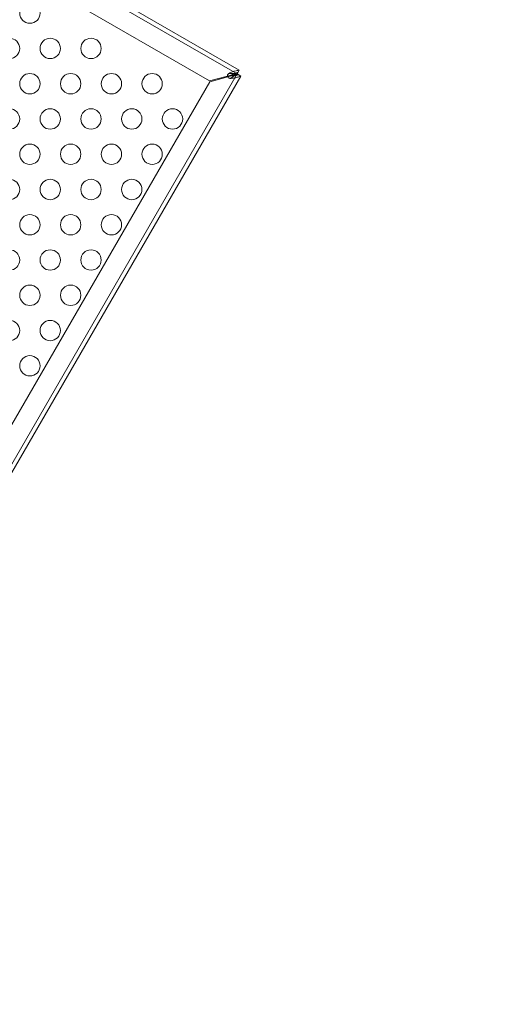
# Model space of a CAD drawing. Extents: x -113 to 619, y -500 to 47.
# Drawn here: x 280 to 292, y -271 to -247 of the extents above; entities that cross this region are included whole.
import ezdxf

# ---------------------------------------------------------------- set-up
doc = ezdxf.new("R2010")
doc.units = 0
doc.header["$MEASUREMENT"] = 0
doc.header["$PDMODE"] = 64
doc.header["$PDSIZE"] = 0.5
doc.styles.get("Standard").update_dxf_attribs({"font": 'Helvetica LT 57 Condensed_0.ttf'})
doc.dimstyles.new('FEET-METERS', dxfattribs={"dimtxt": 12, "dimasz": 7, "dimexe": 3, "dimexo": 3, "dimgap": 3, "dimtad": 0, "dimdec": 1, "dimzin": 3, "dimdsep": 46, "dimlunit": 4, "dimtxsty": 'Standard', "dimcen": 0.09, "dimadec": 0, "dimazin": 0, "dimtfac": 2, "dimtdec": 1, "dimtofl": 0, "dimtmove": 0, "dimatfit": 3, "dimfxl": 1, "dimfrac": 2, "dimtolj": 1, "dimtzin": 3, "dimarcsym": 0})

# ---------------------------------------------------------------- blocks, each defined once
blk = doc.blocks.new('*D128')
at = {"color": 0, "lineweight": -2, "transparency": 16777216}
for p, q in [((272.654, -0.204), (101.371, -0.204)), ((104.371, -7.204), (104.371, -149.978)), ((104.371, -420.98), (104.371, -251.995)), ((404.491, -427.98), (101.371, -427.98))]:
    blk.add_line(p, q, dxfattribs=at)
at = {"color": 0, "lineweight": 0, "transparency": 16777216}
for points in [[(103.205, -7.204), (105.538, -7.204), (104.371, -0.204)], [(103.205, -420.98), (105.538, -420.98), (104.371, -427.98)]]:
    blk.add_solid(points, dxfattribs=at)
at = {"layer": 'Defpoints', "color": 0, "lineweight": 0, "transparency": 16777216}
for p in [(275.654, -0.204), (104.371, -427.98), (407.491, -427.98)]:
    blk.add_point(p, dxfattribs=at)
at = {"color": 0, "lineweight": 0, "transparency": 16777216, "insert": (104.371, -200.987), "char_height": 12, "attachment_point": 5, "rotation": 90}
blk.add_mtext('\\A1;35\'-8" [10.9M]', dxfattribs=at)
blk = doc.blocks.new('new block')
at = {"color": 0, "linetype": 'Continuous', "lineweight": 0}
for p, q in [((285.617, -248.153), (273.71, -241.279)), ((274.409, -241.562), (285.669, -248.063)), ((284.941, -248.325), (273.899, -241.95)), ((285.617, -248.154), (285.669, -248.064)), ((285.669, -248.063), (285.669, -248.064)), ((273.743, -268.723), (285.617, -248.155)), ((285.707, -248.207), (273.833, -268.775)), ((285.383, -248.206), (284.941, -248.325)), ((284.946, -248.345), (285.389, -248.226)), ((285.463, -248.185), (285.383, -248.206)), ((285.389, -248.226), (285.469, -248.205)), ((285.617, -248.154), (285.591, -248.139)), ((285.602, -248.18), (285.617, -248.154)), ((285.617, -248.154), (285.617, -248.153)), ((285.618, -248.155), (285.617, -248.154)), ((285.617, -248.154), (285.617, -248.154)), ((285.617, -248.155), (285.618, -248.155)), ((285.618, -248.155), (285.708, -248.207)), ((285.708, -248.207), (285.707, -248.207)), ((273.571, -268.047), (284.946, -248.345))]:
    blk.add_line(p, q, dxfattribs=at)
for centre in [(280.533, -246.662), (280.033, -247.528), (281.033, -247.528), (282.033, -247.528), (280.533, -248.395), (281.533, -248.395), (282.533, -248.395), (283.533, -248.395), (280.033, -249.261), (281.033, -249.261), (282.033, -249.261), (283.033, -249.261), (284.033, -249.261), (280.533, -250.127), (281.533, -250.127), (282.533, -250.127), (283.533, -250.127), (280.033, -250.993), (281.033, -250.993), (282.033, -250.993), (283.033, -250.993), (280.533, -251.859), (281.533, -251.859), (282.533, -251.859), (280.033, -252.725), (281.033, -252.725), (282.033, -252.725), (280.533, -253.591), (281.533, -253.591), (280.033, -254.457), (281.033, -254.457), (280.533, -255.323)]:
    blk.add_circle(centre, 0.25, dxfattribs=at)
blk.add_arc((285.446, -248.2), 0.0625, 129.2139, 260.7861, dxfattribs=at)
for points, knots in [([(285.434, -248.132), (285.451, -248.125), (285.468, -248.117), (285.51, -248.1), (285.534, -248.091), (285.581, -248.077), (285.603, -248.072), (285.623, -248.07)], [0, 0, 0, 0, 0.1446298, 0.1446298, 0.3618504, 0.3618504, 0.579072, 0.579072, 0.579072, 0.579072]), ([(285.623, -248.07), (285.629, -248.07), (285.645, -248.068), (285.664, -248.064), (285.668, -248.063), (285.669, -248.063)], [0, 0, 0, 0, 0.0660442, 0.0660442, 0.1114006, 0.1114006, 0.1114006, 0.1114006]), ([(285.406, -248.152), (285.408, -248.149), (285.413, -248.145), (285.426, -248.136), (285.431, -248.134), (285.434, -248.132)], [0, 0, 0, 0, 0.02495386, 0.02495386, 0.05269733, 0.05269733, 0.05269733, 0.05269733]), ([(285.426, -248.146), (285.424, -248.146), (285.42, -248.146), (285.411, -248.149), (285.408, -248.151), (285.406, -248.152)], [0, 0, 0, 0, 0.0166304, 0.0166304, 0.03167646, 0.03167646, 0.03167646, 0.03167646]), ([(285.578, -248.148), (285.567, -248.146), (285.555, -248.144), (285.524, -248.142), (285.505, -248.142), (285.466, -248.143), (285.446, -248.144), (285.426, -248.146)], [0, 0, 0, 0, 0.1028866, 0.1028866, 0.2574126, 0.2574126, 0.4119394, 0.4119394, 0.4119394, 0.4119394]), ([(285.436, -248.262), (285.437, -248.262), (285.441, -248.262), (285.45, -248.26), (285.454, -248.258), (285.456, -248.257)], [0, 0, 0, 0, 0.01410036, 0.01410036, 0.02968549, 0.02968549, 0.02968549, 0.02968549]), ([(285.469, -248.265), (285.466, -248.265), (285.46, -248.266), (285.445, -248.264), (285.439, -248.263), (285.436, -248.262)], [0, 0, 0, 0, 0.02160137, 0.02160137, 0.04103073, 0.04103073, 0.04103073, 0.04103073]), ([(285.456, -248.257), (285.468, -248.251), (285.48, -248.246), (285.509, -248.23), (285.526, -248.221), (285.558, -248.201), (285.573, -248.191), (285.587, -248.179)], [0, 0, 0, 0, 0.1028866, 0.1028866, 0.2574126, 0.2574126, 0.4119394, 0.4119394, 0.4119394, 0.4119394]), ([(285.639, -248.116), (285.625, -248.12), (285.612, -248.124), (285.576, -248.136), (285.554, -248.145), (285.509, -248.164), (285.486, -248.174), (285.463, -248.185)], [0, 0, 0, 0, 0.1279293, 0.1279293, 0.3200145, 0.3200145, 0.5121004, 0.5121004, 0.5121004, 0.5121004]), ([(285.469, -248.205), (285.485, -248.203), (285.502, -248.201), (285.543, -248.197), (285.567, -248.194), (285.613, -248.186), (285.635, -248.182), (285.655, -248.176)], [0, 0, 0, 0, 0.1279293, 0.1279293, 0.3200145, 0.3200145, 0.5121004, 0.5121004, 0.5121004, 0.5121004]), ([(285.664, -248.224), (285.652, -248.229), (285.638, -248.234), (285.601, -248.245), (285.577, -248.25), (285.525, -248.259), (285.497, -248.262), (285.469, -248.265)], [0, 0, 0, 0, 0.1446298, 0.1446298, 0.3618504, 0.3618504, 0.579072, 0.579072, 0.579072, 0.579072]), ([(285.591, -248.139), (285.573, -248.152), (285.553, -248.163), (285.528, -248.176), (285.523, -248.178), (285.519, -248.181)], [0, 0, 0, 0, 0.1824487, 0.1824487, 0.2232198, 0.2232198, 0.2232198, 0.2232198]), ([(285.519, -248.181), (285.524, -248.18), (285.529, -248.18), (285.558, -248.179), (285.58, -248.178), (285.602, -248.18)], [0.1416776, 0.1416776, 0.1416776, 0.1416776, 0.1824487, 0.1824487, 0.3648974, 0.3648974, 0.3648974, 0.3648974]), ([(285.617, -248.153), (285.616, -248.153), (285.614, -248.153), (285.608, -248.152), (285.604, -248.152), (285.591, -248.15), (285.582, -248.149), (285.578, -248.148)], [0, 0, 0, 0, 0.0539862, 0.0539862, 0.1094544, 0.1094544, 0.1955307, 0.1955307, 0.1955307, 0.1955307]), ([(285.587, -248.179), (285.591, -248.176), (285.6, -248.168), (285.61, -248.161), (285.613, -248.159), (285.616, -248.156), (285.617, -248.155), (285.617, -248.155)], [0, 0, 0, 0, 0.04684094, 0.04684094, 0.06552184, 0.06552184, 0.08288703, 0.08288703, 0.08288703, 0.08288703]), ([(285.707, -248.207), (285.707, -248.208), (285.703, -248.209), (285.685, -248.215), (285.67, -248.221), (285.664, -248.224)], [0, 0, 0, 0, 0.149754, 0.149754, 0.3741363, 0.3741363, 0.3741363, 0.3741363])]:
    blk.add_open_spline(points, degree=3, knots=knots, dxfattribs=at)
for points in [[(285.463, -248.185), (285.482, -248.183), (285.5, -248.182), (285.519, -248.181)], [(285.519, -248.181), (285.502, -248.189), (285.485, -248.197), (285.469, -248.205)]]:
    blk.add_open_spline(points, degree=3, dxfattribs=at)
blk = doc.blocks.new('b312451')
at = {"lineweight": 0}
blk.add_blockref('new block', (439.719, 361.197), dxfattribs=at)

msp = doc.modelspace()

# ---------------------------------------------------------------- block references
at = {"lineweight": 0}
msp.add_blockref('b312451', (-439.719, -361.197), dxfattribs=at)

# ---------------------------------------------------------------- dimensions: what is measured, and where the dimension line sits
dim = msp.add_linear_dim(base=(104.371, -427.98), p1=(275.654, -0.204), p2=(407.491, -427.98), angle=90, dimstyle='FEET-METERS', dxfattribs=at)
dim.commit()
dim.dimension.update_dxf_attribs({"geometry": '*D128', "text_midpoint": (104.371, -200.987), "dimtype": 160})

doc.saveas('drawing.dxf')
